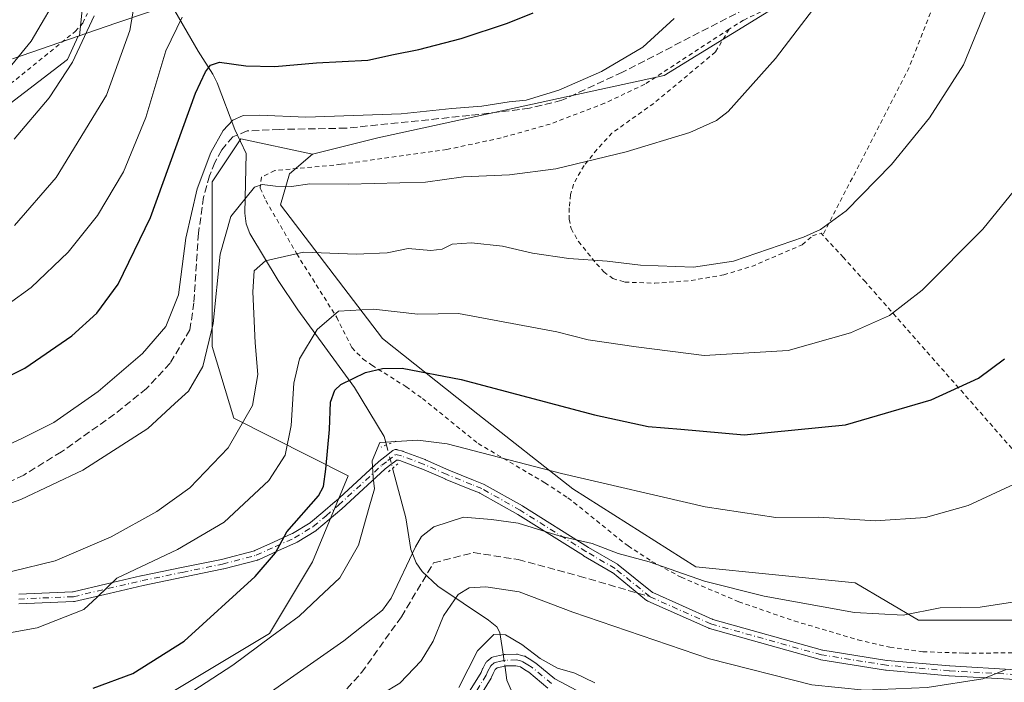
# Model space of a CAD drawing. Units: metres. Extents: x 603373 to 606798, y 4773170 to 4775536.
# Drawn here: x 603787 to 604009, y 4773555 to 4773704 of the extents above; entities that cross this region are included whole.
import ezdxf

# ---------------------------------------------------------------- set-up
doc = ezdxf.new("R2010")
doc.units = ezdxf.units.M
doc.header["$MEASUREMENT"] = 0
for name, pattern in [('DGN Style 2', [1.6480167562047852, 0.988810053722871, -0.6592067024819142]), ('DGN Style 3', [2.307223458686699, 1.648016756204785, -0.6592067024819142]), ('DGN Style 4', [2.6384748266838614, 1.318413404963828, -0.6592067024819142, 0.001648016756204785, -0.6592067024819142]), ('DGN Style 5', [1.1536117293433497, 0.4944050268614355, -0.6592067024819142])]:
    doc.linetypes.add(name, pattern=pattern)
for name, color, linetype, lineweight in [('Alambrada', 7, 'DGN Style 2', 0), ('Arbolado forestal CxS', 92, 'Continuous', 0), ('Camino Cxs', 7, 'Continuous', 0), ('Camino eje', 30, 'DGN Style 4', 13), ('Corriente natural lineal', 142, 'Continuous', 13), ('Corriente natural lineal oculto', 9, 'DGN Style 4', 13), ('Curva de nivel maestra', 30, 'Continuous', 30), ('Curva de nivel normal', 30, 'Continuous', 0), ('Municipio', 91, 'Continuous', 13), ('Municipio CxS', 4, 'Continuous', 0), ('Pastizal CxS', 92, 'Continuous', 0), ('Pista pavimentada Cxs', 135, 'Continuous', 0), ('Pista pavimentada eje', 135, 'DGN Style 4', 0), ('Prado CxS', 92, 'Continuous', 0), ('Puente lineal', 2, 'DGN Style 5', 0), ('Senda', 7, 'DGN Style 3', 0), ('Senda no paivmentada conexión', 7, 'DGN Style 3', 0)]:
    doc.layers.add(name, color=color, linetype=linetype, lineweight=lineweight)

# ---------------------------------------------------------------- blocks, each defined once
blk = doc.blocks.new('*U8')
at = {"layer": 'Prado CxS', "color": 92, "linetype": 'Continuous', "lineweight": 0}
blk.add_polyline3d([(604029.4175000006, 4773568.9911, 338.3709999999992), (603989.5170999998, 4773568.999299999, 340.1012000000046), (603975.2755000005, 4773577.454100001, 342.0035999999964), (603939.3739, 4773581.030300001, 341.3068000000058), (603911.6173, 4773598.5821, 344.6839000000036), (603890.2216999996, 4773615.428099999, 348.2691999999952), (603868.6841000002, 4773632.4637, 352.8350000000065), (603845.7292999999, 4773662.567700001, 364.0241999999998), (603847.7511, 4773669.5803, 366.4413000000059), (603852.9183, 4773674.0021, 367.8274999999995), (603867.6303000003, 4773677.6853, 369.1396999999997), (603932.2012999998, 4773691.7203, 368.6560000000027), (603963.0093, 4773710.762700001, 366.5570000000007)], dxfattribs=at)
blk = doc.blocks.new('*U14')
at = {"layer": 'Arbolado forestal CxS', "color": 92, "linetype": 'Continuous', "lineweight": 0}
blk.add_polyline3d([(603783.4523, 4773522.407099999, 339.8049000000028), (603810.9156999999, 4773546.638900001, 346.405899999998), (603843.2248999998, 4773566.024499999, 346.6003999999957), (603852.9181000004, 4773582.179300001, 348.7486999999965), (603860.9959000006, 4773601.5645, 348.3402999999962), (603835.1489000004, 4773614.488299999, 361.809500000003), (603830.3028999995, 4773630.642899999, 365.9590999999928), (603830.3032999998, 4773645.1821, 367.5019999999931), (603830.3038999997, 4773667.7985, 370.2189999999973), (603836.7659, 4773677.4911, 369.6116000000038), (603852.9183, 4773674.0021, 367.8274999999995), (603847.7511, 4773669.5803, 366.4413000000059), (603845.7292999999, 4773662.567700001, 364.0241999999998), (603868.6841000002, 4773632.4637, 352.8350000000065), (603890.2216999996, 4773615.428099999, 348.2691999999952), (603911.6173, 4773598.5821, 344.6839000000036), (603939.3739, 4773581.030300001, 341.3068000000058), (603975.2755000005, 4773577.454100001, 342.0035999999964), (603989.5170999998, 4773568.999299999, 340.1012000000046), (604029.4175000006, 4773568.9911, 338.3709999999992)], dxfattribs=at)
blk = doc.blocks.new('*U33')
at = {"layer": 'Pista pavimentada Cxs', "color": 135, "linetype": 'Continuous', "lineweight": 0}
for points in [[(604011.4445000002, 4773555.641799999, 346.8597000000009), (603996.4325000001, 4773556.487400001, 341.8111999999965), (603996.3844, 4773556.491000001, 341.8138999999938), (603982.2207000004, 4773557.759400001, 341.7440000000061), (603982.1221000003, 4773557.771700001, 341.8788999999961), (603967.5341999996, 4773560.0975, 352.9195999999938), (603967.3870000001, 4773560.1303, 352.8791000000056), (603942.4407000003, 4773567.106799999, 350.5549000000028), (603942.3471999997, 4773567.136800001, 350.5583999999944), (603942.2657000005, 4773567.169700001, 350.5608000000066), (603928.5343000004, 4773573.2959, 352.9882999999973), (603928.4253000002, 4773573.351600001, 352.997199999998), (603928.2518999996, 4773573.470899999, 353.0129000000015), (603920.5504999999, 4773579.7152, 350.5271999999969), (603920.5120000001, 4773579.7443, 350.5236000000005), (603920.4611000001, 4773579.776799999, 350.5204999999987), (603914.0258, 4773583.513499999, 349.0396000000038), (603913.9824999999, 4773583.539899999, 349.036300000007), (603899.2089000001, 4773592.825999999, 355.8723000000027), (603899.1788999997, 4773592.843800001, 355.8447000000015), (603890.6369000003, 4773597.635500001, 354.3904999999941), (603890.5683000004, 4773597.669000001, 354.3684999999969), (603890.5592, 4773597.672800001, 354.3659999999945), (603888.4042999997, 4773598.546399999, 353.9600999999966), (603882.8391000004, 4773600.8026, 357.9483999999939), (603882.8004999999, 4773600.8189, 357.9902000000002), (603877.5603, 4773603.124600001, 358.832899999994), (603877.5504999999, 4773603.128799999, 358.8368000000046), (603877.5218000002, 4773603.1402, 358.8470999999991), (603872.6346000005, 4773604.953199999, 354.7670000000071), (603872.5932, 4773604.9671, 354.7304000000004), (603872.5855, 4773604.9694, 354.7231999999931), (603872.2958000004, 4773605.053099999, 354.652900000001), (603872.1881999997, 4773605.075300001, 354.6478999999963), (603872.0784, 4773605.0803, 354.6203999999998), (603871.9692000002, 4773605.0681, 354.5705000000016), (603871.8631999996, 4773605.038899999, 354.4988000000012), (603871.7631999999, 4773604.993600001, 354.4063000000024), (603871.6714000005, 4773604.9331, 354.2949999999983), (603870.5911999998, 4773604.092399999, 352.6940000000032), (603869.2836999996, 4773603.072100001, 350.4609999999957), (603869.2412, 4773603.0361, 350.3784000000014), (603859.5559, 4773594.126, 352.2994999999937), (603859.5122999996, 4773594.0875, 352.2752000000037), (603856.7018999998, 4773591.701500001, 350.2167999999947), (603853.8255000003, 4773589.2622, 350.8084999999992), (603853.6363000004, 4773589.1272, 350.8794000000053), (603849.4263000004, 4773586.6051, 354.0187000000006), (603849.2940999996, 4773586.536499999, 354.1631000000052), (603845.0658, 4773584.6139, 356.9348000000027), (603840.7084999997, 4773582.629600001, 356.8895000000048), (603840.6189000001, 4773582.5931, 356.8359000000055), (603840.5026000004, 4773582.5568, 356.7574000000022), (603832.932, 4773580.573200001, 352.7207000000053), (603832.8581999998, 4773580.5559, 352.6858999999968), (603823.7915000003, 4773578.692600001, 353.1860000000015), (603814.75, 4773576.837400001, 354.162599999996), (603814.7314999999, 4773576.8334, 354.1655000000028), (603807.0450999998, 4773575.038799999, 355.3522999999986), (603799.2699999996, 4773573.226100001, 356.1763999999966), (603799.2150999998, 4773573.215, 356.1818000000058), (603799.0339000003, 4773573.1953, 356.2060999999958), (603786.7309999998, 4773572.671399999, 357.5227000000014)], [(603786.7348999997, 4773574.8737, 358.2890999999945), (603798.7950999998, 4773575.3871, 357.093200000003), (603798.8601000002, 4773575.392999999, 357.082899999994), (603798.9243000001, 4773575.404800001, 357.0751000000019), (603806.5451999997, 4773577.181399999, 356.1380000000063), (603814.2500999998, 4773578.9802, 355.1717999999965), (603814.2856999999, 4773578.9879, 355.1670000000013), (603823.3488999996, 4773580.8476, 353.8738000000012), (603832.3766000001, 4773582.7028, 352.641300000003), (603832.4129999997, 4773582.7114, 352.6361000000034), (603839.8120999997, 4773584.6501, 355.0390999999945), (603839.9248000003, 4773584.690199999, 355.0755999999965), (603844.1546, 4773586.616400001, 354.7197000000015), (603848.3073000005, 4773588.5043, 353.4649000000064), (603848.3567000004, 4773588.529200001, 353.4306999999972), (603848.3772, 4773588.540999999, 353.4159999999974), (603852.4031999996, 4773590.9528, 350.7930999999954), (603852.4458999997, 4773590.9805, 350.7679999999964), (603852.4962999999, 4773591.019400001, 350.7369000000036), (603855.2784000002, 4773593.379000001, 350.5773000000045), (603858.0658999998, 4773595.7455, 350.9398999999976), (603858.0739000002, 4773595.7523, 350.9435999999987), (603858.0867999997, 4773595.763900001, 350.9496000000072), (603867.7991000004, 4773604.698899999, 352.6030000000028), (603867.8441000005, 4773604.738399999, 352.690499999997), (603867.8789999997, 4773604.7667, 352.7538999999961), (603869.2390000002, 4773605.8278, 354.972299999994), (603871.0255000005, 4773607.2182, 357.3568999999989), (603871.1656999999, 4773607.3126, 357.4980000000069), (603871.3450999996, 4773607.396299999, 357.6223000000027), (603871.5300000003, 4773607.446000001, 357.6965000000055), (603871.7202000003, 4773607.4626, 357.7238999999972), (603871.9221000001, 4773607.444900001, 357.7054000000062), (603872.0438000001, 4773607.4166, 357.6716000000015), (603873.2494999999, 4773607.067500001, 358.2256000000052), (603873.3446000004, 4773607.0363, 358.3105999999971), (603878.3268999998, 4773605.187999999, 361.4545999999973), (603878.3975000001, 4773605.159600001, 361.4233999999997), (603878.4167, 4773605.1516, 361.4146000000038), (603883.6648000004, 4773602.8422, 357.8478999999934), (603883.6836999999, 4773602.834200001, 357.8187999999937), (603889.2308999998, 4773600.585200001, 353.2112000000052), (603891.4708000004, 4773599.677300001, 353.260500000004), (603891.6349, 4773599.598300001, 353.287599999996), (603900.2953000005, 4773594.739900001, 355.7755000000034), (603900.3474000003, 4773594.708799999, 355.8141999999934), (603915.1321999999, 4773585.4157, 351.7287999999971), (603915.1525999998, 4773585.4033, 351.7277000000031), (603921.6634000001, 4773581.6228, 349.7804000000033), (603921.8487, 4773581.495100001, 349.7776000000013), (603929.4749999996, 4773575.311600001, 352.8861000000034), (603929.5497000003, 4773575.2587, 352.8769999999931), (603929.6306999996, 4773575.216, 352.8669999999984), (603943.0517999995, 4773569.2283, 349.8295999999973), (603943.0994999995, 4773569.209000001, 349.797900000005), (603943.1485000001, 4773569.193399999, 349.7645000000048), (603967.898, 4773562.2718, 354.2425999999978), (603967.9204000002, 4773562.265900001, 354.2265999999945), (603967.9763000002, 4773562.254600001, 354.1888999999938), (603982.4183, 4773559.952199999, 342.4792000000016), (603982.4356000006, 4773559.9497, 342.4670000000042), (603982.4660999998, 4773559.9463, 342.4459000000061), (603996.5565, 4773558.6843, 341.9131000000052), (603996.5795, 4773558.682600001, 341.9135999999999), (604011.5275999998, 4773557.8408, 346.4453000000067)]]:
    blk.add_polyline3d(points, dxfattribs=at)

msp = doc.modelspace()

# ---------------------------------------------------------------- linework, layer by layer
at = {"layer": 'Alambrada', "color": 7, "linetype": 'DGN Style 2', "lineweight": 0, "extrusion": (0.1181375826544677, -0.1086398004890578, 0.987036425525551), "elevation": -446902.4281910084, "flags": 128}
msp.add_lwpolyline([(3922663.608946879, 2750667.254485412), (3922640.205270441, 2750658.029979491), (3922599.576255525, 2750646.768667771)], dxfattribs=at)
at = {"layer": 'Alambrada', "color": 7, "linetype": 'DGN Style 2', "lineweight": 0}
for points in [[(603971.7701000003, 4773714.7301, 375.4753999999957), (603950.1201, 4773704.210100001, 368.1209999999992), (603946.8501000004, 4773702.1801, 369.9334999999992)], [(603783.5100999996, 4773688.800100001, 394.8822999999975), (603799.4401000004, 4773701.6601, 392.3322999999946), (603801.1201, 4773703.520099999, 391.9054999999935), (603802.1700999998, 4773705.700099999, 391.8319000000047)], [(603946.8501000004, 4773702.1801, 369.9334999999992), (603927.8400999998, 4773689.7501, 378.9636000000028), (603918.7801000001, 4773685.4801, 375.4474999999948), (603906.4801000003, 4773680.780099999, 376.9633999999933), (603895.4200999998, 4773677.670100001, 379.812699999995), (603883.2100999998, 4773675.050100001, 375.1570000000065), (603859.3501000004, 4773671.720100001, 369.3371000000043), (603844.4200999998, 4773670.3101, 369.1399999999995), (603841.3901000004, 4773668.8101, 369.5945000000065), (603841.1300999997, 4773666.340100001, 370.1027999999933), (603842.3601000002, 4773663.600099999, 368.9404000000068), (603849.3701, 4773651.540100001, 370.792300000001), (603858.3701, 4773637.2401, 360.3561000000045), (603861.8000999996, 4773630.4301, 366.1855000000069), (603864.3201000001, 4773627.840100001, 365.5087000000058), (603866.2801000001, 4773626.460100001, 362.3439000000071), (603873.9600999998, 4773621.6501, 357.2363000000041), (603877.6901000004, 4773618.970100001, 356.7247000000062), (603890.2801000001, 4773608.800100001, 350.752999999997), (603905.3201000001, 4773599.970100001, 351.045299999998), (603910.5100999996, 4773596.590100001, 351.6184000000067), (603924.0500999996, 4773585.720100001, 348.0426000000007), (603929.4401000004, 4773582.2601, 349.4697000000015), (603936.0301000001, 4773578.670100001, 349.6707000000025), (603949.0100999996, 4773573.1601, 342.3129999999946), (603961.5301000001, 4773568.8301, 346.5791000000027), (603975.8901000004, 4773564.590100001, 345.6450999999943), (603983.1001000004, 4773562.9001, 343.264599999995), (603990.5100999996, 4773561.890100001, 342.8371000000043), (603999.8901000004, 4773561.5701, 346.3879000000015), (604021.9200999998, 4773561.710100001, 339.2877000000008)], [(603946.8501000004, 4773702.1801, 369.9334999999992), (603943.7600999996, 4773697.040100001, 376.9983000000066), (603929.8701, 4773685.440099999, 374.4992000000057), (603920.4401000004, 4773678.770099999, 368.6630000000005), (603917.0701000001, 4773675.100099999, 365.8849000000046), (603914.1401000004, 4773671.470100001, 365.1566000000021), (603911.7600999996, 4773667.2601, 364.1324000000022), (603911.1201, 4773664.890100001, 363.4750000000058), (603910.8201000001, 4773661.890100001, 362.6603000000032), (603910.8000999996, 4773659.390100001, 362.1566000000021), (603911.2100999998, 4773657.2501, 361.7272999999986), (603912.8701, 4773654.360099999, 361.1076999999932), (603916.9301000005, 4773649.3301, 360.733699999997), (603918.6001000004, 4773647.5001, 361.6410000000033), (603920.6201, 4773645.9801, 363.4614000000001), (603923.3501000004, 4773645.1801, 364.8809000000037), (603930.0701000001, 4773644.9301, 360.7537000000011), (603938.2600999996, 4773645.520099999, 359.4161000000022), (603945.6401000004, 4773646.8201, 359.7002999999968), (603951.9600999998, 4773648.720100001, 359.8193000000028), (603963.3201000001, 4773653.600099999, 359.9330999999947), (603965.6201, 4773655.590100001, 360.1067000000039), (603967.6001000004, 4773656.1801, 360.036500000002), (603967.9801000003, 4773655.770099999, 359.9311000000016)], [(604014.9801000003, 4773602.7401, 345.6010999999999), (603977.5701000001, 4773645.220100001, 357.2945000000037), (603972.6201, 4773650.720100001, 358.6784000000043), (603967.9801000003, 4773655.770099999, 359.9311000000016)]]:
    msp.add_polyline3d(points, dxfattribs=at)
at = {"layer": 'Arbolado forestal CxS', "color": 92, "linetype": 'Continuous', "lineweight": 0}
for points in [[(603822.9540999997, 4773795.062100001, 412.9330000000046), (603806.2608000003, 4773787.333900001, 415.7026999999944), (603796.0591000002, 4773775.8959, 414.5852000000014), (603802.8586999997, 4773724.888300001, 396.3176999999997), (603800.4084999999, 4773700.663100001, 392.5163999999932), (603800.1149000004, 4773700.562100001, 392.6279000000068), (603797.7096999995, 4773695.351299999, 392.2786999999953), (603784.7200999996, 4773685.392700001, 394.2945999999938), (603758.5242, 4773668.939300001, 396.3638000000064), (603721.7204999998, 4773660.2797, 396.5433000000049), (603692.0612000005, 4773654.4343, 394.5776000000042), (603653.9583000002, 4773646.640500001, 392.4441999999981), (603638.1567000002, 4773645.6165, 389.8668000000035), (603635.1776999999, 4773644.362700001, 388.7385000000068), (603624.0981000002, 4773640.7323, 387.8858000000037), (603620.8075000001, 4773638.7927, 388.0675999999949)], [(603802.8586999997, 4773724.888300001, 396.3176999999997), (603800.4084999999, 4773700.663100001, 392.5163999999932), (603800.1149000004, 4773700.562100001, 392.6279000000068), (603797.7096999995, 4773695.351299999, 392.2786999999953), (603784.7200999996, 4773685.392700001, 394.2945999999938), (603758.5242, 4773668.939300001, 396.3638000000064), (603721.7204999998, 4773660.2797, 396.5433000000049), (603692.0612000005, 4773654.4343, 394.5776000000042), (603653.9583000002, 4773646.640500001, 392.4441999999981), (603638.1567000002, 4773645.6165, 389.8668000000035), (603635.1776999999, 4773644.362700001, 388.7385000000068), (603624.0981000002, 4773640.7323, 387.8858000000037), (603620.8075000001, 4773638.7927, 388.0675999999949), (603617.6813000003, 4773636.949300001, 388.0819000000047), (603607.1476999996, 4773654.7751, 397.2307000000001), (603595.6623000001, 4773676.471700001, 406.626099999994), (603588.0055000001, 4773707.102499999, 419.107999999993)], [(603852.9183, 4773674.0021, 367.8274999999995), (603836.7659, 4773677.4911, 369.6116000000038), (603830.3038999997, 4773667.7985, 370.2189999999973), (603830.3032999998, 4773645.1821, 367.5019999999931), (603830.3028999995, 4773630.642899999, 365.9590999999928), (603835.1489000004, 4773614.488299999, 361.809500000003), (603860.9959000006, 4773601.5645, 348.3402999999962), (603852.9181000004, 4773582.179300001, 348.7486999999965), (603843.2248999998, 4773566.024499999, 346.6003999999957), (603810.9156999999, 4773546.638900001, 346.405899999998), (603783.4523, 4773522.407099999, 339.8049000000028)], [(603852.9183, 4773674.0021, 367.8274999999995), (603847.7511, 4773669.5803, 366.4413000000059), (603845.7292999999, 4773662.567700001, 364.0241999999998), (603868.6841000002, 4773632.4637, 352.8350000000065), (603890.2216999996, 4773615.428099999, 348.2691999999952), (603911.6173, 4773598.5821, 344.6839000000036), (603939.3739, 4773581.030300001, 341.3068000000058), (603975.2755000005, 4773577.454100001, 342.0035999999964), (603989.5170999998, 4773568.999299999, 340.1012000000046), (604029.4175000006, 4773568.9911, 338.3709999999992)]]:
    msp.add_polyline3d(points, dxfattribs=at)
at = {"layer": 'Camino Cxs', "color": 7, "linetype": 'Continuous', "lineweight": 0}
for points in [[(603888.0976999998, 4773552.624299999, 334.5820999999996), (603890.9345000006, 4773557.247300001, 332.4265000000014), (603891.2830999997, 4773558.048699999, 332.0483999999997), (603891.3229, 4773558.132099999, 332.023199999996), (603891.9379000004, 4773559.3093, 331.6520000000019), (603892.0197000002, 4773559.4451, 331.6052000000054), (603892.1174999997, 4773559.569900001, 331.5510999999969), (603892.2297, 4773559.6819, 331.4904999999999), (603893.1047, 4773560.454500001, 332.2167000000045), (603893.2840999998, 4773560.5875, 332.4720999999991), (603893.4835000001, 4773560.687700001, 332.7569999999978), (603893.6971000005, 4773560.7521, 333.0633999999991), (603895.1001000004, 4773561.047900001, 335.0690000000032), (603896.1481, 4773561.263499999, 336.5510999999969), (603896.1845000006, 4773561.270300001, 336.6024000000034), (603896.3869000003, 4773561.289899999, 336.8901999999944), (603898.9184999998, 4773561.335100001, 339.5795000000071), (603899.1558999997, 4773561.315500001, 339.7639999999956), (603899.2509000005, 4773561.2949, 339.8375999999989), (603899.8071, 4773561.1533, 340.2599999999948), (603900.6432999996, 4773560.9319, 340.8647999999957), (603900.8283000002, 4773560.867500001, 340.991399999999), (603901.0016999999, 4773560.775900001, 341.1027999999933), (603902.1734999996, 4773560.039899999, 341.7409000000043), (603903.1552999998, 4773559.4189, 341.738400000002), (603903.2858999996, 4773559.324100001, 341.6987999999984), (603907.5566999996, 4773555.810699999, 337.6646999999939), (603916.2127, 4773551.1807, 337.4015000000072)], [(603888.0976999998, 4773552.624299999, 334.5820999999996), (603890.9345000006, 4773557.247300001, 332.4265000000014), (603891.2830999997, 4773558.048699999, 332.0483999999997), (603891.3229, 4773558.132099999, 332.023199999996), (603891.9379000004, 4773559.3093, 331.6520000000019), (603892.0197000002, 4773559.4451, 331.6052000000054), (603892.1174999997, 4773559.569900001, 331.5510999999969), (603892.2297, 4773559.6819, 331.4904999999999), (603893.1047, 4773560.454500001, 332.2167000000045), (603893.2840999998, 4773560.5875, 332.4720999999991), (603893.4835000001, 4773560.687700001, 332.7569999999978), (603893.6971000005, 4773560.7521, 333.0633999999991), (603895.1001000004, 4773561.047900001, 335.0690000000032), (603896.1481, 4773561.263499999, 336.5510999999969), (603896.1845000006, 4773561.270300001, 336.6024000000034), (603896.3869000003, 4773561.289899999, 336.8901999999944), (603898.9184999998, 4773561.335100001, 339.5795000000071), (603899.1558999997, 4773561.315500001, 339.7639999999956), (603899.2509000005, 4773561.2949, 339.8375999999989), (603899.8071, 4773561.1533, 340.2599999999948), (603900.6432999996, 4773560.9319, 340.8647999999957), (603900.8283000002, 4773560.867500001, 340.991399999999), (603901.0016999999, 4773560.775900001, 341.1027999999933), (603902.1734999996, 4773560.039899999, 341.7409000000043), (603903.1552999998, 4773559.4189, 341.738400000002), (603903.2858999996, 4773559.324100001, 341.6987999999984), (603907.5566999996, 4773555.810699999, 337.6646999999939), (603916.2127, 4773551.1807, 337.4015000000072)], [(603906.0040999996, 4773553.721100001, 334.8184000000037), (603901.6967000002, 4773557.264900001, 340.5391999999993), (603900.7868999997, 4773557.840299999, 340.5270000000019), (603899.7858999996, 4773558.4691, 340.1233000000066), (603899.1533000004, 4773558.6369, 339.8083000000042), (603898.7786999998, 4773558.732100001, 339.6122000000032), (603896.5538999997, 4773558.692500001, 337.5218000000023), (603895.6300999997, 4773558.5023, 336.145199999999), (603894.5686999997, 4773558.278700001, 334.5507999999973), (603894.1310999999, 4773557.892300001, 333.9116000000067), (603893.6489000004, 4773556.9691, 333.5022999999928), (603893.2823000001, 4773556.126499999, 333.5659000000014), (603893.2160999998, 4773555.995100001, 333.5813999999955), (603893.1983000003, 4773555.965299999, 333.5823999999994), (603890.2682999996, 4773551.190300001, 336.4471000000049)], [(603906.0040999996, 4773553.721100001, 334.8184000000037), (603901.6967000002, 4773557.264900001, 340.5391999999993), (603900.7868999997, 4773557.840299999, 340.5270000000019), (603899.7858999996, 4773558.4691, 340.1233000000066), (603899.1533000004, 4773558.6369, 339.8083000000042), (603898.7786999998, 4773558.732100001, 339.6122000000032), (603896.5538999997, 4773558.692500001, 337.5218000000023), (603895.6300999997, 4773558.5023, 336.145199999999), (603894.5686999997, 4773558.278700001, 334.5507999999973), (603894.1310999999, 4773557.892300001, 333.9116000000067), (603893.6489000004, 4773556.9691, 333.5022999999928), (603893.2823000001, 4773556.126499999, 333.5659000000014), (603893.2160999998, 4773555.995100001, 333.5813999999955), (603893.1983000003, 4773555.965299999, 333.5823999999994), (603890.2682999996, 4773551.190300001, 336.4471000000049)]]:
    msp.add_polyline3d(points, dxfattribs=at)
at = {"layer": 'Camino eje', "color": 30, "linetype": 'DGN Style 4', "lineweight": 13}
msp.add_polyline3d([(603906.8300999999, 4773554.725099999, 336.1269999999931), (603902.4600999998, 4773558.3201, 341.3968000000023), (603901.4801000003, 4773558.940099999, 341.0589000000036), (603900.3101000005, 4773559.675100001, 340.4983000000066), (603899.4801000003, 4773559.895099999, 339.9936000000016), (603898.9301000005, 4773560.0351, 339.639599999995), (603896.4101, 4773559.9901, 337.1138000000064), (603895.3651000002, 4773559.7751, 335.5966999999946), (603893.9650999998, 4773559.4801, 333.5430000000051), (603893.0900999998, 4773558.7075, 332.2725000000065), (603892.4751000004, 4773557.530099999, 331.4228000000003), (603892.0900999998, 4773556.645099999, 332.348800000007), (603889.1601, 4773551.870100001, 335.5359000000026)], dxfattribs=at)
at = {"layer": 'Corriente natural lineal', "color": 142, "linetype": 'Continuous', "lineweight": 13}
for points in [[(603802.2301000003, 4773780.5101, 414.164300000004), (603803.9501, 4773764.460100001, 408.3527999999933), (603806.5000999998, 4773756.4901, 403.8564000000042), (603807.5000999998, 4773752.840100001, 401.7663999999932), (603807.8601000002, 4773750.530099999, 400.7580000000016), (603808.4102999996, 4773743.1801, 397.2590999999957), (603809.3101000005, 4773738.5701, 394.9928999999975), (603813.9200999998, 4773725.4001, 389.8809000000037), (603819.2001, 4773711.350099999, 384.2942000000039), (603820.2001, 4773709.210100001, 383.3877000000066), (603827.1501000002, 4773697.2401, 378.1267999999982), (603830.4700999996, 4773692.0101, 375.6425000000018), (603831.4501, 4773690.090100001, 374.834799999997), (603835.4301000005, 4773679.5601, 370.8015000000014), (603837.9901000002, 4773674.130100001, 368.260500000004), (603837.6901000004, 4773660.6801, 364.8350000000065), (603837.9700999996, 4773658.3301, 364.2921999999962), (603838.8098999998, 4773656.1099, 363.540599999993), (603845.2100999998, 4773645.5601, 358.6738000000041), (603849.6300999997, 4773638.940099999, 356.1426999999967), (603862.4101, 4773621.450099999, 349.4015999999974), (603869.0604999998, 4773610.392100001, 345.9667999999947), (603869.5724999999, 4773608.4845, 345.3607999999949)], [(603870.9787, 4773603.2457, 344.4039000000048), (603873.9703000003, 4773592.100099999, 342.5472000000009), (603875.0800999999, 4773584.9199, 341.3178999999946), (603876.2701000003, 4773581.940099999, 340.3901000000042), (603877.6501000002, 4773579.989900001, 339.4624999999942), (603881.1901000004, 4773576.6601, 337.8224999999948), (603892.6300999997, 4773569.020099999, 332.5065000000032), (603894.5100999996, 4773567.4801, 331.8224000000046), (603895.1901000004, 4773566.239900001, 331.3199000000022), (603895.9649, 4773560.919500001, 329.2023000000045)], [(603896.2538999999, 4773558.9353, 328.4281999999948), (603896.7600999996, 4773555.460100001, 327.3861999999936), (603899.2600999996, 4773549.620100001, 326.1886999999988), (603900.4600999998, 4773545.7601, 325.3016999999964), (603901.1501000002, 4773539.8201, 323.3359999999957), (603902.4200999998, 4773533.0101, 320.9210000000021), (603902.6700999998, 4773523.800100001, 318.4903999999952), (603902.2801000001, 4773513.940099999, 315.9599000000017), (603902.3601000002, 4773511.470100001, 315.527700000006), (603903.0000999998, 4773509.100099999, 315.0970999999991), (603914.1501000002, 4773492.7601, 309.9309999999969), (603925.3000999996, 4773474.030099999, 303.7909999999974), (603930.8300999999, 4773464.0701, 301.0988999999972), (603934.8300999999, 4773458.590100001, 299.5017999999982), (603937.2701000003, 4773453.3301, 297.7440999999963), (603938.6801000005, 4773447.880100001, 296.5816999999952), (603940.2001, 4773443.770099999, 295.5791000000027), (603940.8000999996, 4773440.4801, 294.8021000000008), (603932.7138999999, 4773435.2963, 295.655700000003), (603923.9826999997, 4773427.0941, 294.8125), (603921.3750999998, 4773418.7601, 293.3812999999937)]]:
    msp.add_polyline3d(points, dxfattribs=at)
at = {"layer": 'Corriente natural lineal oculto', "color": 9, "linetype": 'DGN Style 4', "lineweight": 13, "extrusion": (0.04503813179540728, -0.1677896208460944, 0.9847934858744261), "elevation": -773424.6912223467, "flags": 128}
msp.add_lwpolyline([(1820751.429186345, 4386191.402946216), (1820751.429186345, 4386185.894944629)], dxfattribs=at)
at = {"layer": 'Corriente natural lineal oculto', "color": 9, "linetype": 'DGN Style 4', "lineweight": 13, "extrusion": (0.05190861075637877, -0.3563912302297508, 0.9328937705573276), "elevation": -1669600.737323001, "flags": 128}
msp.add_lwpolyline([(1285603.268062781, 4325648.149358791), (1285603.268062781, 4325645.999986452)], dxfattribs=at)
at = {"layer": 'Curva de nivel maestra', "color": 30, "linetype": 'Continuous', "lineweight": 30, "flags": 128}
for points, elevation in [([(603775.4400000004, 4773619.530099999), (603788.0800000001, 4773625.780099999), (603798.6699999999, 4773633.090100001), (603804.2599999999, 4773638.170100001), (603809.1200000001, 4773644.720100001), (603816.4000000004, 4773659.720100001), (603826.5300000003, 4773687.7601), (603828.7599999999, 4773692.530099999), (603829.8899999997, 4773694.030099999), (603831.9500000002, 4773694.710100001), (603837.8799999999, 4773693.940099999), (603844.4000000004, 4773693.800100001), (603853.8399999999, 4773694.5801), (603865.4299999997, 4773695.1601), (603871.1799999997, 4773696.4901), (603876.9100000003, 4773697.610099999), (603886.4299999997, 4773700.040100001), (603896.9000000004, 4773703.4901), (603902.6500000004, 4773705.850099999)], 375), ([(603803.4400000004, 4773553.670100001), (603812.4400000004, 4773557.0001), (603823.9800000006, 4773564.3101), (603840.0099999999, 4773578.850099999), (603844.54, 4773584.1801), (603847.1399999997, 4773588.9001), (603854.25, 4773597.040100001), (603855.3799999999, 4773599.090100001), (603855.9000000004, 4773603.050100001), (603856.7800000003, 4773611.940099999), (603857.0099999999, 4773618.140100001), (603857.9199999999, 4773620.8101), (603859.3300000001, 4773622.130100001), (603864.9000000004, 4773624.850099999), (603868.7100000001, 4773625.6801), (603873.1100000005, 4773625.7601), (603886.4299999997, 4773623.2601), (603916.5300000003, 4773615.2501), (603928.6200000001, 4773612.6601), (603935.9400000004, 4773612.030099999), (603950.2699999996, 4773610.770099999), (603973.1100000005, 4773613.030099999), (603992.4199999999, 4773618.640100001), (604003.0800000001, 4773623.540100001), (604008.9100000003, 4773627.9001)], 350)]:
    msp.add_lwpolyline(points, dxfattribs=dict(at, elevation=elevation))
at = {"layer": 'Curva de nivel normal', "color": 30, "linetype": 'Continuous', "lineweight": 0, "flags": 128}
for points, elevation in [([(603772.54, 4773591.039999999), (603787.1299999999, 4773596.180000001), (603801.1100000005, 4773602.810000001), (603815.7800000003, 4773612.17), (603821.9000000004, 4773617.84), (603824.9699999997, 4773620.619999999), (603828.1900000004, 4773626.17), (603830.54, 4773635.84), (603832.0999999996, 4773651.439999999), (603834.5, 4773659.980000001), (603839.8200000003, 4773666.539999999), (603841.5700000003, 4773667.210000001), (603844.5499999998, 4773666.82), (603848.1799999997, 4773666.720000001), (603852.2999999998, 4773667.359999999), (603861, 4773667.220000001), (603878.4000000004, 4773667.67), (603886.9500000002, 4773668.92), (603897.3300000001, 4773669.380000001), (603907.7599999999, 4773670.720000001), (603923.6500000004, 4773674.57), (603938, 4773678.9), (603943.9900000002, 4773681.58), (603946.6600000003, 4773683.600000001), (603957.2999999998, 4773695.550000001), (603970.7400000002, 4773713.180000001)], 365), ([(603779.3499999996, 4773687.189999999), (603789.4600000001, 4773699.5), (603796.4900000002, 4773711.430000001)], 395), ([(604005.2000000002, 4773707.5), (603999.6799999997, 4773694.16), (603992.0199999996, 4773682.210000001), (603983.4500000002, 4773671.680000001), (603973.2400000002, 4773661.210000001), (603967.4699999997, 4773657.050000001), (603963.6299999999, 4773655.310000001), (603947.8399999999, 4773649.92), (603938.7800000003, 4773648.529999999), (603926.8600000005, 4773648.980000001), (603919.3399999999, 4773649.890000001), (603910.7400000002, 4773650.480000001), (603902.5099999999, 4773651.720000001), (603895.7699999996, 4773653.26), (603888.7699999996, 4773654.02), (603884.4299999997, 4773653.74), (603882.1399999997, 4773652.619999999), (603879.5999999996, 4773652.34), (603874.4800000006, 4773652.77), (603869.7699999996, 4773651.800000001), (603862.7699999996, 4773651.470000001), (603850.9199999999, 4773651.92), (603842.2999999998, 4773649.970000001), (603839.7999999998, 4773647.699999999), (603839.4600000001, 4773642.960000001), (603840.0300000003, 4773631.49), (603840.5899999999, 4773624.34), (603839.3799999999, 4773617.350000001), (603833.9199999999, 4773607.850000001), (603825.2400000002, 4773598.84), (603817.8499999996, 4773593.5), (603807.4900000002, 4773587.77), (603794.9199999999, 4773582.350000001), (603785.0800000001, 4773580)], 360), ([(603823.5, 4773704.9), (603819.8799999999, 4773697.300000001), (603815.3600000005, 4773682.25), (603810.2999999998, 4773670.050000001), (603804.4100000003, 4773660.180000001), (603797.8399999999, 4773651.9), (603789.5199999996, 4773643.99), (603779.0599999996, 4773636.42)], 380), ([(603934.4800000006, 4773704.550000001), (603927.4199999999, 4773698.130000001), (603918.0899999999, 4773692.619999999), (603908.4299999997, 4773688.4), (603901.0999999996, 4773686.210000001), (603897.2300000006, 4773685.779999999), (603891.0599999996, 4773684.83), (603884.3499999996, 4773684.279999999), (603872.8799999999, 4773683.109999999), (603851.4400000004, 4773682.380000001), (603840.9500000002, 4773682.82), (603837.2800000003, 4773682.720000001), (603834.9600000001, 4773681.67), (603832.7699999996, 4773679.359999999), (603830.0199999996, 4773674.41), (603826.9000000004, 4773666.17), (603824.3499999996, 4773655.109999999), (603822.7199999997, 4773642.34), (603819.8700000001, 4773635.189999999), (603814.5899999999, 4773629.100000001), (603804.5599999996, 4773620.51), (603794.5999999996, 4773613.539999999), (603787.2199999997, 4773609.880000001), (603780.5599999996, 4773606.869999999)], 370), ([(603785.6699999999, 4773677.380000001), (603793.5700000003, 4773686.689999999), (603798.8099999996, 4773694.710000001), (603803.7100000001, 4773705.16)], 390), ([(603812.4900000002, 4773706.220000001), (603811.7599999999, 4773701.9), (603806.5, 4773687.34), (603795.0899999999, 4773668.730000001), (603785.7400000002, 4773657.960000001)], 385), ([(603768.8499999996, 4773563.300000001), (603790.8300000001, 4773567.25), (603801.3899999997, 4773571.42), (603804.3899999997, 4773574.180000001), (603808.8300000001, 4773578.449999999), (603822.4800000006, 4773584.91), (603833.0199999996, 4773591.109999999), (603843.0499999998, 4773600.51), (603846.79, 4773606.17), (603848.0999999996, 4773612.84), (603848.7000000002, 4773622.380000001), (603850.0099999999, 4773627.880000001), (603853.9699999997, 4773634.52), (603858.7699999996, 4773638.600000001), (603866.6699999999, 4773639.08), (603876.7000000002, 4773637.92), (603885.8600000005, 4773638.08), (603907.9800000006, 4773633.960000001), (603915.0599999996, 4773632.189999999), (603925.8600000005, 4773630.609999999), (603941.2100000001, 4773628.630000001), (603960.1699999999, 4773629.77), (603974.2000000002, 4773633.74), (603982.9900000002, 4773637.67), (603990.3600000005, 4773643.33), (604004.0800000001, 4773657.130000001), (604013.1200000001, 4773668.32)], 355), ([(604017.2999999998, 4773602.480000001), (604000.75, 4773594.83), (603991.0899999999, 4773592.119999999), (603979.7599999999, 4773591.4), (603967.0700000003, 4773592.230000001), (603957.3499999996, 4773592.16), (603941.4699999997, 4773594.539999999), (603909.04, 4773602.029999999), (603883.29, 4773608.730000001), (603876.6500000004, 4773609.59), (603868.0999999996, 4773609.029999999), (603866.3700000001, 4773604.930000001), (603866.5800000001, 4773601.180000001), (603866.8799999999, 4773598.619999999), (603865.6900000004, 4773594.439999999), (603863.3200000003, 4773585.9), (603859.0599999996, 4773578.51), (603854.2999999998, 4773574.060000001), (603849.8899999997, 4773569.880000001), (603843.7400000002, 4773565.380000001), (603834.9699999997, 4773558.869999999), (603822.9500000002, 4773551.02)], 345), ([(603830.8799999999, 4773544.01), (603859.9600000001, 4773564.33), (603868.7300000006, 4773571.230000001), (603870.6200000001, 4773573.970000001), (603876.1500000004, 4773585.52), (603877.5099999999, 4773587.83), (603880.2400000002, 4773590.039999999), (603886.9699999997, 4773592.180000001), (603893.29, 4773591.67), (603899.2699999996, 4773590.859999999), (603908.79, 4773587.960000001), (603915.9900000002, 4773586.26), (603921.8200000003, 4773584.039999999), (603928.8200000003, 4773582.140000001), (603941.2800000003, 4773577.779999999), (603954.7599999999, 4773574.380000001), (603975.0899999999, 4773570.77), (603986.0899999999, 4773570.15), (603994.4000000004, 4773571.75), (604003.4400000004, 4773571.949999999), (604012.6799999997, 4773573.4)], 340), ([(603782.1100000005, 4773512.850000001), (603797.4400000004, 4773517.59), (603809.2599999999, 4773522.039999999), (603835.1900000004, 4773534.449999999), (603850.0599999996, 4773543.380000001), (603856.6699999999, 4773548.26), (603860.1100000005, 4773549.52), (603864.0199999996, 4773550.100000001), (603868.6399999997, 4773552.4), (603872.5800000001, 4773554.779999999), (603877.4299999997, 4773559.84), (603880.0999999996, 4773564.310000001), (603882.4299999997, 4773569.980000001), (603885.7699999996, 4773574.82), (603888.2400000002, 4773576.279999999), (603891.9800000006, 4773576.480000001), (603899.5199999996, 4773575.380000001), (603911.5999999996, 4773570.779999999), (603942.4500000002, 4773560.32), (603965.5, 4773554.460000001), (603977.3399999999, 4773553.24), (603991.5199999996, 4773553.82), (604004.0599999996, 4773555.75), (604009.1799999997, 4773557.84)], 335), ([(603885.9199999999, 4773553.859999999), (603890.0999999996, 4773562.119999999), (603893.7699999996, 4773565.75), (603896.4299999997, 4773565.67), (603900.1399999997, 4773563.539999999), (603904.2800000003, 4773560.359999999), (603908.1399999997, 4773558.17), (603912.0999999996, 4773557.039999999), (603916.5700000003, 4773554.9)], 330)]:
    msp.add_lwpolyline(points, dxfattribs=dict(at, elevation=elevation))
at = {"layer": 'Municipio', "color": 91, "linetype": 'Continuous', "lineweight": 13, "flags": 128}
msp.add_lwpolyline([(603785.273999999, 4773695.520000001), (603808.5829999987, 4773703.529), (603838.5149999999, 4773713.661999999)], dxfattribs=at)
msp.add_lwpolyline([(603785.273999999, 4773695.520000001), (603808.5829999987, 4773703.529), (603838.5149999999, 4773713.661999999)], dxfattribs=at)
at = {"layer": 'Municipio CxS', "color": 4, "linetype": 'Continuous', "lineweight": 0, "flags": 128}
for points in [[(603838.5150000007, 4773713.662), (603808.5829999996, 4773703.528999999), (603785.274, 4773695.52)], [(603785.274, 4773695.52), (603808.5829999996, 4773703.528999999), (603838.5150000007, 4773713.662)]]:
    msp.add_lwpolyline(points, dxfattribs=at)
at = {"layer": 'Pastizal CxS', "color": 92, "linetype": 'Continuous', "lineweight": 0}
for points in [[(603822.9540999997, 4773795.062100001, 412.9330000000046), (603806.2608000003, 4773787.333900001, 415.7026999999944), (603796.0591000002, 4773775.8959, 414.5852000000014), (603802.8586999997, 4773724.888300001, 396.3176999999997), (603800.4084999999, 4773700.663100001, 392.5163999999932), (603800.1149000004, 4773700.562100001, 392.6279000000068), (603797.7096999995, 4773695.351299999, 392.2786999999953), (603784.7200999996, 4773685.392700001, 394.2945999999938), (603758.5242, 4773668.939300001, 396.3638000000064), (603721.7204999998, 4773660.2797, 396.5433000000049), (603692.0612000005, 4773654.4343, 394.5776000000042), (603653.9583000002, 4773646.640500001, 392.4441999999981), (603638.1567000002, 4773645.6165, 389.8668000000035), (603635.1776999999, 4773644.362700001, 388.7385000000068), (603624.0981000002, 4773640.7323, 387.8858000000037), (603620.8075000001, 4773638.7927, 388.0675999999949)], [(603784.7200999996, 4773685.392700001, 394.2945999999938), (603797.7096999995, 4773695.351299999, 392.2786999999953), (603800.1149000004, 4773700.562100001, 392.6279000000068), (603800.4084999999, 4773700.663100001, 392.5163999999932), (603802.8586999997, 4773724.888300001, 396.3176999999997)], [(603963.0093, 4773710.762700001, 366.5570000000007), (603932.2012999998, 4773691.7203, 368.6560000000027), (603867.6303000003, 4773677.6853, 369.1396999999997), (603852.9183, 4773674.0021, 367.8274999999995), (603836.7659, 4773677.4911, 369.6116000000038), (603830.3038999997, 4773667.7985, 370.2189999999973), (603830.3032999998, 4773645.1821, 367.5019999999931), (603830.3028999995, 4773630.642899999, 365.9590999999928), (603835.1489000004, 4773614.488299999, 361.809500000003), (603860.9959000006, 4773601.5645, 348.3402999999962), (603852.9181000004, 4773582.179300001, 348.7486999999965), (603843.2248999998, 4773566.024499999, 346.6003999999957), (603810.9156999999, 4773546.638900001, 346.405899999998), (603783.4523, 4773522.407099999, 339.8049000000028)], [(603963.0093, 4773710.762700001, 366.5570000000007), (603932.2012999998, 4773691.7203, 368.6560000000027), (603867.6303000003, 4773677.6853, 369.1396999999997), (603852.9183, 4773674.0021, 367.8274999999995)], [(603852.9183, 4773674.0021, 367.8274999999995), (603836.7659, 4773677.4911, 369.6116000000038), (603830.3038999997, 4773667.7985, 370.2189999999973), (603830.3032999998, 4773645.1821, 367.5019999999931), (603830.3028999995, 4773630.642899999, 365.9590999999928), (603835.1489000004, 4773614.488299999, 361.809500000003), (603860.9959000006, 4773601.5645, 348.3402999999962), (603852.9181000004, 4773582.179300001, 348.7486999999965), (603843.2248999998, 4773566.024499999, 346.6003999999957), (603810.9156999999, 4773546.638900001, 346.405899999998), (603783.4523, 4773522.407099999, 339.8049000000028)]]:
    msp.add_polyline3d(points, dxfattribs=at)
at = {"layer": 'Pista pavimentada Cxs', "color": 135, "linetype": 'Continuous', "lineweight": 0}
for points in [[(603786.7348999997, 4773574.8737, 358.2890999999945), (603798.7950999998, 4773575.3871, 357.093200000003), (603798.8601000002, 4773575.392899999, 357.082899999994), (603798.9243000001, 4773575.404800001, 357.0751000000019), (603806.5451999997, 4773577.181399999, 356.1380000000063), (603814.2500999998, 4773578.9802, 355.1717999999965), (603814.2856999999, 4773578.9879, 355.1670000000013), (603823.3488999996, 4773580.8476, 353.8738000000012), (603832.3766000001, 4773582.7028, 352.641300000003), (603832.4129999997, 4773582.7114, 352.6361000000034), (603839.8120999997, 4773584.6501, 355.0390999999945), (603839.9248000003, 4773584.690199999, 355.0755999999965), (603844.1546, 4773586.616400001, 354.7197000000015), (603848.3073000005, 4773588.5043, 353.4649000000064), (603848.3567000004, 4773588.529200001, 353.4306999999972), (603848.3772, 4773588.540999999, 353.4159999999974), (603852.4031999996, 4773590.9528, 350.7930999999954), (603852.4458999997, 4773590.9805, 350.7679999999964), (603852.4962999999, 4773591.019400001, 350.7369000000036), (603855.2784000002, 4773593.379000001, 350.5773000000045), (603858.0658999998, 4773595.7455, 350.9398999999976), (603858.0739000002, 4773595.7523, 350.9435999999987), (603858.0867999997, 4773595.763900001, 350.9496000000072), (603867.7991000004, 4773604.698899999, 352.6030000000028), (603867.8441000005, 4773604.738399999, 352.690499999997), (603867.8789999997, 4773604.7667, 352.7538999999961), (603869.2390000002, 4773605.8278, 354.972299999994), (603871.0255000005, 4773607.2182, 357.3568999999989), (603871.1656999999, 4773607.3126, 357.4980000000069), (603871.3450999996, 4773607.396299999, 357.6223000000027), (603871.5300000003, 4773607.446000001, 357.6965000000055), (603871.7202000003, 4773607.4626, 357.7238999999972), (603871.9221000001, 4773607.444900001, 357.7054000000062), (603872.0438000001, 4773607.4166, 357.6716000000015), (603873.2494999999, 4773607.067500001, 358.2256000000052), (603873.3446000004, 4773607.0363, 358.3105999999971), (603878.3268999998, 4773605.187999999, 361.4545999999973), (603878.3975000001, 4773605.159600001, 361.4233999999997), (603878.4167, 4773605.1516, 361.4146000000038)], [(604011.4445000002, 4773555.641799999, 346.8597000000009), (603996.4325000001, 4773556.487400001, 341.8111999999965), (603996.3844, 4773556.491000001, 341.8138999999938), (603982.2207000004, 4773557.759400001, 341.7440000000061), (603982.1221000003, 4773557.771700001, 341.8788999999961), (603967.5341999996, 4773560.0975, 352.9195999999938), (603967.3870000001, 4773560.1303, 352.8791000000056), (603942.4407000003, 4773567.106799999, 350.5549000000028), (603942.3471999997, 4773567.136800001, 350.5583999999944), (603942.2657000005, 4773567.169700001, 350.5608000000066), (603928.5343000004, 4773573.2959, 352.9882999999973), (603928.4253000002, 4773573.351600001, 352.997199999998), (603928.2518999996, 4773573.470899999, 353.0129000000015), (603920.5504999999, 4773579.7152, 350.5271999999969), (603920.5120000001, 4773579.7443, 350.5236000000005), (603920.4611000001, 4773579.776799999, 350.5204999999987), (603914.0258, 4773583.513499999, 349.0396000000038), (603913.9824999999, 4773583.539899999, 349.036300000007), (603899.2089000001, 4773592.825999999, 355.8723000000027), (603899.1788999997, 4773592.843800001, 355.8447000000015), (603890.6369000003, 4773597.635500001, 354.3904999999941), (603890.5683000004, 4773597.669000001, 354.3684999999969), (603890.5592, 4773597.672800001, 354.3659999999945), (603888.4042999997, 4773598.546399999, 353.9600999999966), (603882.8391000004, 4773600.8026, 357.9483999999939), (603882.8004999999, 4773600.8189, 357.9902000000002), (603877.5603, 4773603.124600001, 358.832899999994), (603877.5504999999, 4773603.128799999, 358.8368000000046), (603877.5218000002, 4773603.1402, 358.8470999999991), (603872.6346000005, 4773604.953199999, 354.7670000000071), (603872.5932, 4773604.9671, 354.7304000000004), (603872.5855, 4773604.9694, 354.7231999999931), (603872.2958000004, 4773605.053099999, 354.652900000001), (603872.1881999997, 4773605.075200001, 354.6478000000061), (603872.0784, 4773605.0803, 354.6203999999998), (603871.9692000002, 4773605.0681, 354.5705000000016), (603871.8633000003, 4773605.038899999, 354.4986999999965), (603871.7631999999, 4773604.993600001, 354.4064000000071), (603871.6714000005, 4773604.9331, 354.2949999999983), (603870.5911999998, 4773604.092399999, 352.6940000000032), (603869.2836999996, 4773603.072100001, 350.4609999999957), (603869.2412, 4773603.0361, 350.3784000000014), (603859.5559, 4773594.126, 352.2994999999937), (603859.5122999996, 4773594.0875, 352.2752000000037), (603856.7018999998, 4773591.701500001, 350.2167999999947), (603853.8255000003, 4773589.2622, 350.8084999999992), (603853.6363000004, 4773589.1272, 350.8794000000053), (603849.4263000004, 4773586.6051, 354.0187000000006), (603849.2940999996, 4773586.536499999, 354.1631000000052), (603845.0658, 4773584.6139, 356.9348000000027), (603840.7084999997, 4773582.629600001, 356.8895000000048), (603840.6189000001, 4773582.5931, 356.8359000000055), (603840.5026000004, 4773582.5568, 356.7574000000022), (603832.932, 4773580.573200001, 352.7207000000053), (603832.8581999998, 4773580.5559, 352.6858999999968), (603823.7915000003, 4773578.692600001, 353.1860000000015), (603814.75, 4773576.837400001, 354.162599999996), (603814.7314999999, 4773576.8334, 354.1655000000028), (603807.0450999998, 4773575.038799999, 355.3522999999986), (603799.2699999996, 4773573.226100001, 356.1763999999966), (603799.2150999998, 4773573.215, 356.1818000000058), (603799.0339000003, 4773573.1953, 356.2060999999958), (603786.7309999998, 4773572.671399999, 357.5227000000014)], [(603878.4167, 4773605.1516, 361.4146000000038), (603883.6648000004, 4773602.8422, 357.8478999999934), (603883.6836999999, 4773602.834200001, 357.8187999999937), (603889.2308999998, 4773600.585200001, 353.2112000000052), (603891.4708000004, 4773599.677300001, 353.260500000004), (603891.6349, 4773599.598300001, 353.287599999996), (603900.2953000005, 4773594.739900001, 355.7755000000034), (603900.3474000003, 4773594.708799999, 355.8141999999934), (603915.1321999999, 4773585.4157, 351.7287999999971), (603915.1525999998, 4773585.4033, 351.7277000000031), (603921.6634000001, 4773581.6228, 349.7804000000033), (603921.8487, 4773581.495100001, 349.7776000000013), (603929.4749999996, 4773575.311600001, 352.8861000000034), (603929.5498000003, 4773575.2587, 352.8769999999931), (603929.6306999996, 4773575.216, 352.8669999999984), (603943.0517999995, 4773569.2283, 349.8295999999973), (603943.0994999995, 4773569.209000001, 349.797900000005), (603943.1485000001, 4773569.193399999, 349.7645000000048), (603967.898, 4773562.2718, 354.2425999999978), (603967.9204000002, 4773562.265900001, 354.2265999999945), (603967.9763000002, 4773562.254600001, 354.1888999999938), (603982.4183, 4773559.952199999, 342.4792000000016), (603982.4356000006, 4773559.9497, 342.4670000000042), (603982.4660999998, 4773559.9463, 342.4459000000061), (603996.5565, 4773558.6843, 341.9131000000052), (603996.5795, 4773558.682600001, 341.9135999999999), (604011.5275999998, 4773557.8408, 346.4453000000067)]]:
    msp.add_polyline3d(points, dxfattribs=at)
at = {"layer": 'Pista pavimentada eje', "color": 135, "linetype": 'DGN Style 4', "lineweight": 0}
for points in [[(603786.6750999996, 4773573.770099999, 357.9106999999931), (603799.0100999996, 4773574.295100001, 356.632500000007), (603806.7950999998, 4773576.110099999, 355.7428000000073), (603814.5050999997, 4773577.9101, 354.5565999999963), (603823.5701000001, 4773579.770099999, 353.5296999999992), (603832.6451000003, 4773581.6351, 352.5684999999939), (603840.2401000002, 4773583.6251, 355.8801999999997), (603844.6101000002, 4773585.6151, 355.8200999999972), (603848.8551000003, 4773587.545100001, 353.5250999999989), (603853.0950999996, 4773590.085100001, 350.8389000000025), (603855.9901000002, 4773592.540100001, 350.2992999999988), (603858.8051000005, 4773594.9301, 351.4637999999977), (603868.5500999996, 4773603.895099999, 351.4802999999956), (603869.9151, 4773604.960100001, 353.7630000000063), (603871.7200999996, 4773606.3651, 356.243100000007), (603872.9550999999, 4773606.0075, 356.5097999999998)], [(603888.8175999997, 4773599.5658, 353.6276000000071), (603883.2460000003, 4773601.8246, 357.8478000000032), (603877.9544000002, 4773604.152899999, 360.1584000000003), (603872.9550999999, 4773606.0075, 356.5097999999998)], [(604058.5006999997, 4773537.302300001, 338.2256999999955), (604050.7751000002, 4773541.465100001, 334.2964999999967), (604031.4129999997, 4773552.929500001, 343.2437999999966), (604022.9463000001, 4773555.8928, 345.7189999999973), (604019.983, 4773556.739499999, 345.148199999996), (604011.5163000004, 4773556.739499999, 346.597299999994), (603996.4879000002, 4773557.586100001, 341.504700000005), (603982.3062000005, 4773558.856100001, 342.0908999999957), (603967.7012, 4773561.1845, 353.6125999999931), (603942.7244999995, 4773568.169500001, 350.2790999999997), (603928.9660999998, 4773574.307800001, 352.9557000000059), (603921.1344, 4773580.6578, 350.2023999999947), (603914.5728000002, 4773584.467900001, 350.4416999999958), (603899.7560999999, 4773593.781199999, 355.9035000000004), (603891.0777000004, 4773598.649499999, 353.8711000000039), (603888.8175999997, 4773599.5658, 353.6276000000071)]]:
    msp.add_polyline3d(points, dxfattribs=at)
at = {"layer": 'Prado CxS', "color": 92, "linetype": 'Continuous', "lineweight": 0}
for points in [[(603963.0093, 4773710.762700001, 366.5570000000007), (603932.2012999998, 4773691.7203, 368.6560000000027), (603867.6303000003, 4773677.6853, 369.1396999999997), (603852.9183, 4773674.0021, 367.8274999999995)], [(603852.9183, 4773674.0021, 367.8274999999995), (603847.7511, 4773669.5803, 366.4413000000059), (603845.7292999999, 4773662.567700001, 364.0241999999998), (603868.6841000002, 4773632.4637, 352.8350000000065), (603890.2216999996, 4773615.428099999, 348.2691999999952), (603911.6173, 4773598.5821, 344.6839000000036), (603939.3739, 4773581.030300001, 341.3068000000058), (603975.2755000005, 4773577.454100001, 342.0035999999964), (603989.5170999998, 4773568.999299999, 340.1012000000046), (604029.4175000006, 4773568.9911, 338.3709999999992)]]:
    msp.add_polyline3d(points, dxfattribs=at)
at = {"layer": 'Puente lineal', "color": 2, "linetype": 'DGN Style 5', "lineweight": 0, "extrusion": (-0.2477628516764683, -0.0956928379822749, 0.964083217408146), "elevation": -606071.0940430086, "flags": 128}
msp.add_lwpolyline([(-4235449.33549499, 2201284.573160307), (-4235449.33549499, 2201280.859309885)], dxfattribs=at)
at = {"layer": 'Puente lineal', "color": 2, "linetype": 'DGN Style 5', "lineweight": 0, "extrusion": (-0.5651635491092202, -0.4732123364755931, 0.675766414795512), "elevation": -2599976.02827706, "flags": 128}
msp.add_lwpolyline([(-3272358.623476696, 2384062.30430171), (-3272358.623476696, 2384057.440615658)], dxfattribs=at)
at = {"layer": 'Senda', "color": 7, "linetype": 'DGN Style 3', "lineweight": 0}
for points in [[(603956.5401, 4773709.840100001, 367.2470999999932), (603922.7901, 4773692.4801, 378.7725000000065), (603909.1501000002, 4773686.1501, 372.5629999999946), (603901.8601000002, 4773684.350099999, 377.9609000000055), (603888.2901, 4773682.720100001, 377.7967999999965), (603860.4801000003, 4773679.860099999, 371.9907999999996), (603845.4901000002, 4773679.600099999, 372.0967999999993), (603838.2001, 4773679.2301, 369.8920000000071), (603834.9700999996, 4773677.940099999, 370.0184000000008), (603832.4600999998, 4773674.950099999, 370.567200000005), (603830.9200999998, 4773672.1601, 371.1432000000059), (603829.7200999996, 4773669.1501, 371.6621000000014), (603828.3701, 4773664.3301, 371.3812999999937), (603827.2100999998, 4773656.1801, 370.9184999999998), (603826.1801000005, 4773640.540100001, 373.2709000000032), (603825.2901, 4773634.4301, 371.6337000000058), (603820.8000999996, 4773626.880100001, 368.2033999999985), (603815.4700999996, 4773621.200099999, 368.0354999999981), (603808.2801000001, 4773615.4001, 368.1569000000018), (603796.3000999996, 4773606.940099999, 367.7788), (603787.8000999996, 4773601.700099999, 367.4113999999972), (603779.5201000003, 4773597.710100001, 373.8166000000056)], [(603816.8881000001, 4773513.1907, 330.4113999999972), (603822.4184999998, 4773517.233700001, 331.1462000000029), (603836.3092999998, 4773527.684900001, 334.3368999999948), (603841.7333000004, 4773532.7119, 338.4790000000066), (603851.3904999997, 4773543.295299999, 342.257700000002), (603863.9583000002, 4773557.185900001, 341.601999999999), (603872.9540999997, 4773569.753699999, 342.2176000000036), (603880.2301000003, 4773581.924500001, 344.6594999999944), (603889.2237, 4773584.232600001, 353.3371000000043), (603899.2779000001, 4773582.645099999, 347.9749000000011), (603913.0362, 4773578.9409, 346.195200000002), (603926.2429000001, 4773575.0998, 352.6046000000061)]]:
    msp.add_polyline3d(points, dxfattribs=at)
at = {"layer": 'Senda no paivmentada conexión', "color": 7, "linetype": 'DGN Style 3', "lineweight": 0, "extrusion": (-0.1179736528709429, 0.03431078620385, 0.9924237941415753), "elevation": 92887.6629326861, "flags": 128}
msp.add_lwpolyline([(-4752310.738908519, -747436.142793201), (-4752310.738908519, -747433.2851099704)], dxfattribs=at)

# ---------------------------------------------------------------- block references
at = {"layer": 'Arbolado forestal CxS', "color": 92, "linetype": 'Continuous', "lineweight": 0}
msp.add_blockref('*U14', (0, 0), dxfattribs=at)
at = {"layer": 'Pista pavimentada Cxs', "color": 135, "linetype": 'Continuous', "lineweight": 0}
msp.add_blockref('*U33', (0, 0), dxfattribs=at)
at = {"layer": 'Prado CxS', "color": 92, "linetype": 'Continuous', "lineweight": 0}
msp.add_blockref('*U8', (0, 0), dxfattribs=at)

doc.saveas('drawing.dxf')
